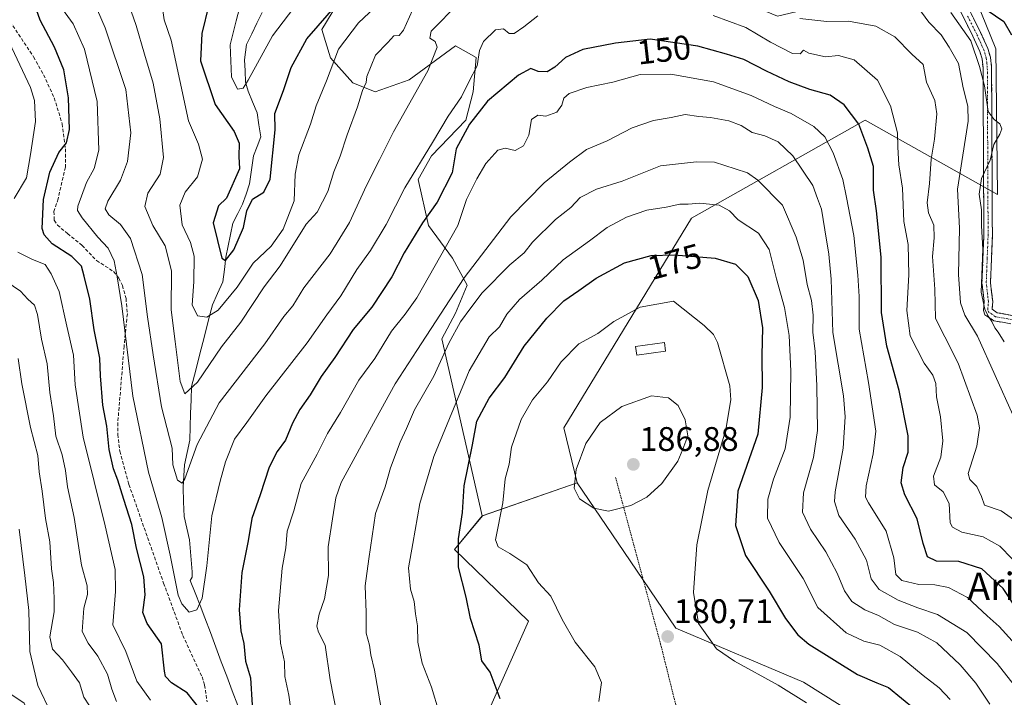
# Model space of a CAD drawing. Units: metres. Extents: x 616613 to 620047, y 4791898 to 4794271.
# Drawn here: x 617787 to 618076, y 4793117 to 4793315 of the extents above; entities that cross this region are included whole.
import ezdxf
from ezdxf.enums import TextEntityAlignment as Align

# ---------------------------------------------------------------- set-up
doc = ezdxf.new("R2010")
doc.units = ezdxf.units.M
doc.header["$MEASUREMENT"] = 0
for name, pattern in [('TRAZO_Y_PUNTO', [1, 0.5, -0.25, 0, -0.25]), ('TRAZOS', [0.75, 0.5, -0.25]), ('TRAZOSX2', [1.5, 1, -0.5])]:
    doc.linetypes.add(name, pattern=pattern)
for name, color, linetype, lineweight in [('Alambrada', 19, 'TRAZOS', 0), ('Arbolado forestal CxS', 92, 'Continuous', 0), ('Camino', 19, 'TRAZOSX2', 0), ('Camino Cxs', 19, 'Continuous', 0), ('Camino eje', 19, 'TRAZO_Y_PUNTO', 0), ('Carátula', 7, 'Continuous', 5), ('Corriente natural lineal', 142, 'Continuous', 13), ('Curva de nivel maestra', 36, 'Continuous', 30), ('Curva de nivel normal', 36, 'Continuous', 0), ('Edificación ligera', 1, 'Continuous', 0), ('Edificación ligera Cxs', 1, 'Continuous', 0), ('Matorral CxS', 135, 'Continuous', 0), ('Prado CxS', 92, 'Continuous', 0), ('Punto de cota en terreno', 7, 'Continuous', 0), ('Rótulo de curva de nivel directora', 19, 'Continuous', 0), ('Rótulo de punto de cota en terreno', 19, 'Continuous', 0), ('Senda', 19, 'TRAZOSX2', 0), ('Texto cartográfico', 19, 'Continuous', 0)]:
    doc.layers.add(name, color=color, linetype=linetype, lineweight=lineweight)
doc.styles.add('Arial', font='txt', dxfattribs={"height": 0.2})

# ---------------------------------------------------------------- blocks, each defined once
blk = doc.blocks.new('*U151')
at = {"layer": 'Prado CxS', "color": 92, "linetype": 'Continuous', "lineweight": 0}
blk.add_polyline3d([(617903.9975, 4793066.4645, 170.4608), (617936.2081, 4793138.9855, 178.5238), (617914.5411, 4793160.0769, 175.7692), (617922.6945, 4793169.8777, 179.132), (617950.4999, 4793179.6259, 185.2054), (617964.2397, 4793159.4307, 182.8043), (617979.5207, 4793136.9707, 180.5915), (618016.9087, 4793121.1307, 179.4378), (618054.1887, 4793097.7567, 178.6752)], dxfattribs=at)
blk = doc.blocks.new('*U189')
at = {"layer": 'Curva de nivel normal', "color": 36, "linetype": 'Continuous', "lineweight": 0}
for points in [[(617782.91, 4793238.76, 160), (617787.18, 4793235.83, 160), (617789.36, 4793233.45, 160), (617791.25, 4793231.67, 160), (617792.19, 4793228.95, 160), (617793.32, 4793221.69, 160), (617794.98, 4793214.52, 160), (617795.76, 4793206.13, 160), (617796.82, 4793199.24, 160), (617797.56, 4793193.32, 160), (617799.35, 4793187.85, 160), (617800.4, 4793183.18, 160), (617800.95, 4793178.42, 160), (617802.95, 4793169.45, 160), (617805.04, 4793155.42, 160), (617806.76, 4793149.41, 160), (617806.85, 4793146.86, 160), (617805.72, 4793142.8, 160), (617805.22, 4793135.98, 160), (617806.98, 4793132.62, 160), (617809.82, 4793128.75, 160), (617812.66, 4793123.5, 160), (617813.94, 4793119.1, 160), (617815.37, 4793115.43, 160)], [(617881.04, 4793106.36, 160), (617878.04, 4793121.8, 160), (617876.6, 4793132, 160), (617874.6, 4793135.85, 160), (617874.17, 4793137.6, 160), (617874.81, 4793141.08, 160), (617876.34, 4793145.58, 160), (617877.52, 4793152.39, 160), (617877.42, 4793160.81, 160), (617878.76, 4793169.06, 160), (617879.71, 4793175.18, 160), (617881.31, 4793179.68, 160), (617891.3, 4793198.14, 160), (617897.09, 4793208.67, 160), (617903.5, 4793218.4, 160), (617917.4, 4793239.74, 160), (617931.05, 4793257.57, 160), (617940.79, 4793267.54, 160), (617948.3, 4793273.61, 160), (617953.3, 4793277.37, 160), (617959.3, 4793279.92, 160), (617966.64, 4793283.68, 160), (617972.88, 4793285.84, 160), (617978.12, 4793286.72, 160), (617982.23, 4793287.66, 160), (617986.27, 4793287.02, 160), (617989.69, 4793286.73, 160), (617995.01, 4793285.76, 160), (617998.61, 4793284.38, 160), (618001.91, 4793282.35, 160), (618005.55, 4793281.32, 160), (618009.48, 4793279.56, 160), (618013.85, 4793275.51, 160), (618019.66, 4793266.77, 160), (618021.08, 4793262.98, 160), (618022.22, 4793259.82, 160), (618023.15, 4793253.79, 160), (618024.41, 4793246.66, 160), (618025.05, 4793239.31, 160), (618025.55, 4793223.66, 160), (618028.7, 4793205.12, 160), (618029.13, 4793198.94, 160), (618028.6, 4793189.79, 160), (618026.22, 4793177.01, 160), (618026.04, 4793174.15, 160), (618027.35, 4793170.06, 160), (618032.12, 4793163.09, 160), (618035.44, 4793156.96, 160), (618036.79, 4793151.43, 160), (618039.17, 4793148.29, 160), (618044.71, 4793145.16, 160), (618050.44, 4793142.9, 160), (618056.24, 4793141.03, 160), (618064.83, 4793135.7, 160), (618073.8, 4793126.6, 160), (618078.71, 4793120.25, 160)]]:
    blk.add_polyline3d(points, dxfattribs=at)
blk = doc.blocks.new('*U203')
at = {"layer": 'Curva de nivel normal', "color": 36, "linetype": 'Continuous', "lineweight": 0}
for points in [[(617797.48, 4793321.43, 145), (617802.58, 4793314.25, 145), (617805.99, 4793306.8, 145), (617809.68, 4793291.4, 145), (617810.13, 4793277.17, 145), (617808.83, 4793271.75, 145), (617806.52, 4793267.71, 145), (617804, 4793260.76, 145), (617803.87, 4793259.42, 145), (617805.23, 4793257.32, 145), (617809.9, 4793251.6, 145), (617812.88, 4793248.4, 145), (617814.63, 4793244.75, 145), (617815.54, 4793239.99, 145), (617816.93, 4793231.55, 145), (617820.11, 4793204.99, 145), (617824.74, 4793182.7, 145), (617828.67, 4793169.41, 145), (617831.13, 4793158.42, 145), (617833.42, 4793146.69, 145), (617834.48, 4793144.14, 145), (617836.67, 4793141.69, 145), (617838.91, 4793142.35, 145), (617840.5, 4793145.79, 145), (617841.83, 4793155.27, 145), (617843.31, 4793169.9, 145), (617845.79, 4793180.08, 145), (617847.28, 4793185.74, 145), (617850, 4793192.4, 145), (617853.6, 4793197.34, 145), (617859.19, 4793205.16, 145), (617871.33, 4793220.68, 145), (617877.07, 4793228.87, 145), (617881.17, 4793234.46, 145), (617885.85, 4793242.17, 145), (617889.84, 4793247.74, 145), (617894.48, 4793255.4, 145), (617899.93, 4793266.07, 145), (617908.08, 4793279.4, 145), (617912.67, 4793287.1, 145), (617916.56, 4793292.84, 145), (617918.78, 4793297.22, 145), (617921.18, 4793301.9, 145), (617921.89, 4793306.43, 145), (617923.04, 4793309.05, 145), (617926.53, 4793312.47, 145), (617928.89, 4793312.75, 145), (617930.53, 4793311.4, 145), (617932.02, 4793311.35, 145), (617934.91, 4793313.31, 145), (617938.97, 4793316.51, 145)], [(617990.43, 4793316.66, 145), (618000, 4793313.12, 145), (618007.27, 4793308.86, 145), (618013.67, 4793305.54, 145), (618015.99, 4793305.37, 145), (618016.91, 4793306.51, 145), (618018.53, 4793305.63, 145), (618023.42, 4793304.53, 145), (618027.18, 4793304.9, 145), (618031.76, 4793303.63, 145), (618038.68, 4793297.73, 145), (618042.42, 4793290.19, 145), (618044.48, 4793282.26, 145), (618044.6, 4793278.04, 145), (618044.96, 4793272.84, 145), (618046.02, 4793266.03, 145), (618046.39, 4793256.25, 145), (618047.7, 4793249.46, 145), (618047.86, 4793240.59, 145), (618047.22, 4793230.16, 145), (618048.2, 4793222.71, 145), (618052.38, 4793214.74, 145), (618054.9, 4793211.14, 145), (618055.74, 4793208.74, 145), (618055.99, 4793204.79, 145), (618057.12, 4793198.94, 145), (618057.82, 4793191.91, 145), (618057.2, 4793187.15, 145), (618055.07, 4793181.52, 145), (618055.39, 4793178.98, 145), (618057.92, 4793176.94, 145), (618059.65, 4793173.52, 145), (618060.01, 4793167.89, 145), (618060.67, 4793166.57, 145), (618063.36, 4793165.09, 145), (618069.69, 4793163.81, 145), (618074.56, 4793161.01, 145), (618078.19, 4793157.32, 145)]]:
    blk.add_polyline3d(points, dxfattribs=at)
blk = doc.blocks.new('*U206')
at = {"layer": 'Curva de nivel maestra', "color": 36, "linetype": 'Continuous', "lineweight": 30}
for points in [[(617842.44, 4793319.74, 125), (617840.39, 4793311.4, 125), (617839.96, 4793303.4, 125), (617844.33, 4793290.52, 125), (617849.9, 4793282.62, 125), (617851.32, 4793279.2, 125), (617851.22, 4793275.31, 125), (617851.45, 4793271.71, 125), (617847.64, 4793263.07, 125), (617845.25, 4793260.8, 125), (617843.74, 4793255.9, 125), (617846.27, 4793245.53, 125), (617847.31, 4793244.78, 125), (617849.75, 4793247.94, 125), (617852.6, 4793254.48, 125), (617853.61, 4793259.37, 125), (617855.28, 4793262.75, 125), (617858.55, 4793264.82, 125), (617860.42, 4793268.67, 125), (617861.86, 4793283.12, 125), (617861.83, 4793287.92, 125), (617864.38, 4793294.67, 125), (617866.56, 4793301.37, 125), (617871.22, 4793309.8, 125), (617880.49, 4793320.44, 125)], [(618070.88, 4793318.22, 125), (618075.72, 4793314.85, 125), (618077.98, 4793310.98, 125)]]:
    blk.add_polyline3d(points, dxfattribs=at)
blk = doc.blocks.new('5PATER')
at = {"layer": 'Carátula', "linetype": 'Continuous', "lineweight": 5}
h = blk.add_hatch(color=250, dxfattribs=at)
edge = h.paths.add_edge_path()
edge.add_ellipse((0, 0.01), major_axis=(-1.33, -1.34), ratio=0.999422, start_angle=0, end_angle=360)

msp = doc.modelspace()

# ---------------------------------------------------------------- linework, layer by layer
at = {"layer": 'Alambrada', "color": 19, "linetype": 'TRAZOS', "lineweight": 0}
msp.add_polyline3d([(617961.79, 4793181.16, 186.47), (617974.98, 4793132.43, 180.69), (617990.71, 4793069.29, 190.84), (617998.8, 4793040.94, 195.65)], dxfattribs=at)
at = {"layer": 'Arbolado forestal CxS', "color": 92, "linetype": 'Continuous', "lineweight": 0}
for points in [[(617966.29, 4793371.04, 118.31), (617961.84, 4793364.42, 122.95), (617954.87, 4793355.27, 128.43), (617963.58, 4793345.25, 133.9), (617977.53, 4793337.41, 137.31), (617986.68, 4793328.69, 141.33), (617996.7, 4793321.72, 142.97), (618009.34, 4793316.49, 142.4), (618016.75, 4793318.23, 140.75), (618021.98, 4793332.18, 133.66), (618023.29, 4793337.41, 131.35), (618027.64, 4793347.87, 127.49), (618039.41, 4793349.17, 125.31), (618052.48, 4793345.25, 125.7), (618063.81, 4793334.79, 123.57), (618067.74, 4793320.85, 126.12), (618073.4, 4793306.9, 126.46), (618073.84, 4793264.2, 126.92), (618035.05, 4793285.99, 148.66), (617984.06, 4793257.22, 173.14), (617946.59, 4793195.78, 184.36), (617950.5, 4793179.63, 185.21)], [(617881.65, 4793322.59, 127.96), (617875.55, 4793312.56, 129.18), (617878.17, 4793304.28, 131.11), (617884.7, 4793296.88, 134.98), (617891.24, 4793294.26, 137.64), (617901.26, 4793297.75, 140.33), (617914.77, 4793307.77, 143.05), (617920.87, 4793304.29, 146.81), (617920, 4793294.26, 149.44), (617917.82, 4793285.98, 151.67), (617907.8, 4793275.52, 148.15), (617903.88, 4793268.55, 148.33), (617906.93, 4793255.04, 153.15), (617913.9, 4793245.45, 159.29), (617918.26, 4793237.61, 164.94), (617914.77, 4793229.33, 165.81), (617910.78, 4793221.81, 166.03), (617922.69, 4793169.88, 179.13), (617914.54, 4793160.08, 175.77), (617936.21, 4793138.99, 178.52), (617904, 4793066.46, 170.46)], [(617922.69, 4793169.88, 179.13), (617910.78, 4793221.81, 166.03), (617914.77, 4793229.33, 165.81), (617918.26, 4793237.61, 164.94), (617913.9, 4793245.45, 159.29), (617906.93, 4793255.04, 153.15), (617903.88, 4793268.55, 148.33), (617907.8, 4793275.52, 148.15), (617917.82, 4793285.98, 151.67), (617920, 4793294.26, 149.44), (617920.87, 4793304.29, 146.81), (617914.77, 4793307.77, 143.05), (617901.26, 4793297.75, 140.33), (617891.24, 4793294.26, 137.64), (617884.7, 4793296.88, 134.98), (617878.17, 4793304.28, 131.11), (617875.55, 4793312.56, 129.18), (617881.65, 4793322.59, 127.96)], [(618054.19, 4793097.76, 178.68), (618016.91, 4793121.13, 179.44), (617979.52, 4793136.97, 180.59), (617964.24, 4793159.43, 182.8), (617950.5, 4793179.63, 185.21), (617946.59, 4793195.78, 184.36), (617984.06, 4793257.22, 173.14), (618035.05, 4793285.99, 148.66), (618073.84, 4793264.2, 126.92), (618073.4, 4793306.9, 126.46), (618067.74, 4793320.85, 126.12)], [(617724.83, 4793269.56, 174.4), (617729.84, 4793266.57, 174.48), (617742.85, 4793255.76, 174.55), (617742.85, 4793236.98, 178.49), (617755.37, 4793208.82, 183.39), (617769.45, 4793127.47, 178.66), (617788.23, 4793114.96, 171.63), (617815.4, 4793054.98, 171.74), (617841.13, 4793029.9, 171.36), (617863, 4792972.89, 180.67), (617880.56, 4792945.59, 188.54), (617891.02, 4792946.92, 189.38), (617897.64, 4792957.94, 188.07), (617902.05, 4792972.64, 186.31), (617911.65, 4792980.46, 187), (617910.39, 4792996.94, 183.03), (617901.35, 4793017.57, 175.94), (617886.88, 4793030.37, 168.85), (617904, 4793066.46, 170.46), (617936.21, 4793138.99, 178.52), (617914.54, 4793160.08, 175.77), (617922.69, 4793169.88, 179.13)], [(617950.5, 4793179.63, 185.21), (617964.24, 4793159.43, 182.8), (617979.52, 4793136.97, 180.59), (618016.91, 4793121.13, 179.44), (618054.19, 4793097.76, 178.68), (618077.65, 4793078.98, 180.08), (618094.86, 4793057.08, 179.21), (618097.99, 4793041.44, 177.86), (618095.36, 4793030.04, 177.19), (618079.65, 4792985.22, 174.63)]]:
    msp.add_polyline3d(points, dxfattribs=at)
at = {"layer": 'Camino', "color": 19, "linetype": 'TRAZOSX2', "lineweight": 0}
for points in [[(618077.8, 4793226.23), (618072.8, 4793227.14), (618070.18, 4793228.91), (618069.73, 4793230.11), (618069.94, 4793232.74), (618069.31, 4793238.18), (618069.86, 4793252.23), (618069.63, 4793301.35), (618069.33, 4793303.9), (618068.67, 4793306.11), (618066.66, 4793310.6), (618061.15, 4793321.5)], [(618063.39, 4793322.6), (618068.92, 4793311.68), (618071.02, 4793306.98), (618071.79, 4793304.4), (618072.13, 4793301.5), (618072.36, 4793252.18), (618071.82, 4793238.28), (618072.46, 4793232.78), (618072.27, 4793230.51), (618073.76, 4793229.5), (618078.07, 4793228.72)]]:
    msp.add_lwpolyline(points, dxfattribs=at)
at = {"layer": 'Camino Cxs', "color": 19, "linetype": 'Continuous', "lineweight": 0}
for points in [[(618065.23, 4793318.96, 126.81), (618067.08, 4793315.32, 127.77), (618068.92, 4793311.68, 128.52), (618069.97, 4793309.33, 128.73), (618071.02, 4793306.98, 128.56), (618071.79, 4793304.4, 128.36), (618072.13, 4793301.5, 128.61), (618072.15, 4793296.57, 129.23), (618072.18, 4793291.64, 129.48), (618072.2, 4793286.7, 130.08), (618072.22, 4793281.77, 130.49), (618072.25, 4793276.84, 129.89), (618072.27, 4793271.91, 129.56), (618072.29, 4793266.98, 128.95), (618072.31, 4793262.04, 128.67), (618072.34, 4793257.11, 128.64), (618072.36, 4793252.18, 128.62), (618072.18, 4793247.55, 128.75), (618072, 4793242.91, 128.85), (618071.82, 4793238.28, 129.09), (618072.14, 4793235.53, 128.98), (618072.46, 4793232.78, 128.99), (618072.27, 4793230.51, 129.38), (618073.76, 4793229.5, 129.25), (618078.07, 4793228.72, 128.24)], [(618077.8, 4793226.23, 128.81), (618075.3, 4793226.69, 129.59), (618072.8, 4793227.14, 129.9), (618070.18, 4793228.91, 130.58), (618069.73, 4793230.11, 130.69), (618069.94, 4793232.74, 130.17), (618069.63, 4793235.46, 130.29), (618069.31, 4793238.18, 130.6), (618069.49, 4793242.86, 130.31), (618069.68, 4793247.55, 130.42), (618069.86, 4793252.23, 130.23), (618069.84, 4793257.14, 129.92), (618069.81, 4793262.05, 129.8), (618069.79, 4793266.97, 130.02), (618069.77, 4793271.88, 130.67), (618069.75, 4793276.79, 131.16), (618069.72, 4793281.7, 131.81), (618069.7, 4793286.61, 131.8), (618069.68, 4793291.53, 131.19), (618069.65, 4793296.44, 130.71), (618069.63, 4793301.35, 130.09), (618069.33, 4793303.9, 129.87), (618068.67, 4793306.11, 129.95), (618066.66, 4793310.6, 129.83), (618064.82, 4793314.23, 129.34), (618062.99, 4793317.87, 128.03)]]:
    msp.add_polyline3d(points, dxfattribs=at)
at = {"layer": 'Camino eje', "color": 19, "linetype": 'TRAZO_Y_PUNTO', "lineweight": 0}
msp.add_lwpolyline([(618077.94, 4793227.48), (618075.78, 4793227.87), (618073.28, 4793228.32), (618071.23, 4793229.71), (618071, 4793230.31), (618071.11, 4793231.63), (618071.2, 4793232.76), (618070.57, 4793238.23), (618070.84, 4793245.26), (618071.11, 4793252.21), (618070.88, 4793301.43), (618070.56, 4793304.15), (618069.85, 4793306.55), (618067.79, 4793311.14), (618065.03, 4793316.6)], dxfattribs=at)
at = {"layer": 'Corriente natural lineal', "color": 142, "linetype": 'Continuous', "lineweight": 13}
msp.add_polyline3d([(617850.9, 4793114.31, 148.08), (617849.3, 4793118.59, 147.71), (617847.7, 4793122.86, 147.22), (617846.1, 4793127.14, 146.79), (617844.5, 4793131.42, 146.41), (617842.9, 4793135.69, 146.18), (617841.3, 4793139.97, 145.67), (617839.87, 4793143.65, 145.23), (617838.43, 4793147.32, 144.13), (617837, 4793151, 143.33), (617837.51, 4793151.97, 143.47), (617837.5, 4793153.51, 143.44), (617837.11, 4793158.2, 142.76), (617836.72, 4793162.88, 142.39), (617835.94, 4793166.31, 141.98), (617835.15, 4793169.74, 141.74), (617835.05, 4793174.03, 141.22), (617834.95, 4793178.33, 140.61), (617835.1, 4793181.61, 140.12), (617835.25, 4793184.89, 139.67), (617836.04, 4793188.48, 139.08), (617836.82, 4793192.07, 138.73), (617836.96, 4793196.01, 137.91), (617837.1, 4793199.96, 136.94), (617837.24, 4793203.9, 136.05), (617837.38, 4793207.84, 134.81), (617838.6, 4793212.64, 133.88), (617839.82, 4793217.43, 132.65), (617841.04, 4793222.22, 131.55), (617842.26, 4793227.01, 130.36), (617843.47, 4793231.8, 129.01), (617845.02, 4793235.16, 128.04), (617846.56, 4793238.52, 126.33), (617846.99, 4793242.17, 125.74), (617847.42, 4793245.83, 125.06), (617848.11, 4793249.15, 124.47), (617848.8, 4793252.47, 124.29), (617849.5, 4793255.8, 124.08), (617850.9, 4793258.54, 123.68), (617852.31, 4793261.29, 124.01), (617853.35, 4793264.28, 124.1), (617854.4, 4793267.27, 123.68), (617854.96, 4793271.37, 123.12), (617855.51, 4793275.48, 122.82), (617856.59, 4793278.28, 122.58), (617857.67, 4793281.08, 123.08), (617857.12, 4793284.6, 122.76), (617856.58, 4793288.12, 122.03), (617855.25, 4793291.29, 121.33), (617853.93, 4793294.45, 120.63), (617853.2, 4793297.12, 120.07), (617853.06, 4793300.39, 119.53), (617852.92, 4793303.66, 119.03), (617853.48, 4793308.11, 118.91), (617855.01, 4793311.24, 118.55), (617856.54, 4793314.37, 117.4), (617858.08, 4793317.51, 117.22)], dxfattribs=at)
at = {"layer": 'Curva de nivel maestra', "color": 36, "linetype": 'Continuous', "lineweight": 30}
for points in [[(617839.82, 4793113.3, 150), (617836.08, 4793117.97, 150), (617831.49, 4793120.92, 150), (617829.76, 4793122.77, 150), (617829.4, 4793124.39, 150), (617828.5, 4793132.41, 150), (617824.37, 4793138.38, 150), (617823.08, 4793141.61, 150), (617823.71, 4793146.71, 150), (617823.39, 4793152.08, 150), (617821.2, 4793160.41, 150), (617819.87, 4793167.41, 150), (617817.47, 4793174.75, 150), (617815.74, 4793180.41, 150), (617814.46, 4793183.75, 150), (617813.2, 4793189.37, 150), (617812.51, 4793196.26, 150), (617811.32, 4793202.41, 150), (617810.6, 4793211.03, 150), (617810.45, 4793216.21, 150), (617808.74, 4793224.5, 150), (617807.48, 4793233.48, 150), (617805.88, 4793240.2, 150), (617805.06, 4793243.19, 150), (617802.2, 4793246, 150), (617796.5, 4793249.72, 150), (617794.09, 4793252.33, 150), (617793.54, 4793254.2, 150), (617793.9, 4793262.74, 150), (617795.74, 4793270.74, 150), (617798.46, 4793276.44, 150), (617800.69, 4793279.32, 150), (617801.52, 4793283.24, 150), (617801.23, 4793292.52, 150), (617799.88, 4793300.74, 150), (617797.16, 4793307.38, 150), (617792.98, 4793315.31, 150), (617789.72, 4793324.48, 150)], [(618079.78, 4793142.3, 150), (618075.54, 4793148.66, 150), (618069.23, 4793154.35, 150), (618062.51, 4793156.51, 150), (618055.98, 4793156.64, 150), (618053.37, 4793157.86, 150), (618052.04, 4793161.8, 150), (618050.27, 4793169.05, 150), (618046.7, 4793176.07, 150), (618045.6, 4793179.58, 150), (618046.22, 4793184.1, 150), (618047.65, 4793188.58, 150), (618047.62, 4793193.4, 150), (618045, 4793206.71, 150), (618041.35, 4793219.64, 150), (618039.87, 4793229.56, 150), (618039.74, 4793245.8, 150), (618038.39, 4793259.4, 150), (618037.49, 4793265.4, 150), (618037.48, 4793272.4, 150), (618035.8, 4793277.74, 150), (618033.2, 4793284.74, 150), (618028.86, 4793290.46, 150), (618024.73, 4793293.25, 150), (618018.82, 4793294.93, 150), (618012.77, 4793297.2, 150), (618006.04, 4793300.36, 150), (617999.47, 4793303.78, 150), (617994.34, 4793305.32, 150), (617985.93, 4793307.7, 150), (617971.92, 4793309.69, 150), (617961.81, 4793308.54, 150), (617952.2, 4793306.73, 150), (617947.1, 4793304.31, 150), (617943.99, 4793301.46, 150), (617941.72, 4793300.16, 150), (617939.12, 4793300.19, 150), (617936.97, 4793301.1, 150), (617933.3, 4793299.16, 150), (617924.24, 4793291.52, 150), (617918.92, 4793284.83, 150), (617914.97, 4793277.53, 150), (617913.84, 4793270.47, 150), (617909.42, 4793261.88, 150), (617905.1, 4793255.87, 150), (617899.76, 4793247.04, 150), (617896.17, 4793240.06, 150), (617890.31, 4793231.14, 150), (617884.8, 4793224.56, 150), (617879.37, 4793216.36, 150), (617875.4, 4793210.79, 150), (617872.13, 4793205.39, 150), (617869.11, 4793201.08, 150), (617866.96, 4793197.09, 150), (617864.9, 4793192.14, 150), (617862.53, 4793188.83, 150), (617860.15, 4793184.17, 150), (617857.48, 4793176.11, 150), (617855.04, 4793169.17, 150), (617853.93, 4793162.55, 150), (617852.1, 4793153.29, 150), (617851.36, 4793142.34, 150), (617851.84, 4793136.24, 150), (617852.71, 4793132.47, 150), (617853.19, 4793127.27, 150), (617854.65, 4793122.38, 150), (617855.17, 4793114.41, 150)], [(617927.96, 4793116.24, 175), (617925, 4793124.06, 175), (617922.58, 4793127.41, 175), (617921.77, 4793132.01, 175), (617919.19, 4793139.79, 175), (617917.92, 4793146.03, 175), (617915.72, 4793154.84, 175), (617915.66, 4793163.15, 175), (617916.84, 4793170.95, 175), (617917.33, 4793178.72, 175), (617919.82, 4793190.75, 175), (617921.11, 4793197.66, 175), (617924.66, 4793204.43, 175), (617929.33, 4793210.52, 175), (617934.95, 4793219.65, 175), (617941.64, 4793227.94, 175), (617946.64, 4793232.99, 175), (617951.03, 4793235.96, 175), (617956.13, 4793239.66, 175), (617964.43, 4793244.11, 175), (617972.24, 4793246.24, 175), (617978.97, 4793246.48, 175), (617990.97, 4793245.52, 175), (617996.94, 4793243.69, 175), (618000.65, 4793240.07, 175), (618003.6, 4793233.04, 175), (618004.89, 4793225.07, 175), (618004.7, 4793217.07, 175), (618004.78, 4793207.53, 175), (618003.5, 4793193.88, 175), (617997.71, 4793177.12, 175), (617997.01, 4793167.12, 175), (617999.95, 4793158.27, 175), (618006.87, 4793147.82, 175), (618011.65, 4793139.79, 175), (618015.29, 4793135.03, 175), (618018.55, 4793132.26, 175), (618032.79, 4793123.39, 175), (618038.49, 4793120.9, 175), (618041.9, 4793119.58, 175), (618064.73, 4793100.85, 175)]]:
    msp.add_polyline3d(points, dxfattribs=at)
at = {"layer": 'Curva de nivel normal', "color": 36, "linetype": 'Continuous', "lineweight": 0}
for points in [[(617817.58, 4793323.89, 135), (617821.08, 4793313.74, 135), (617823.52, 4793305.29, 135), (617826.08, 4793296.79, 135), (617828.1, 4793286.4, 135), (617829.18, 4793275.05, 135), (617828.18, 4793270.11, 135), (617824.5, 4793264.56, 135), (617823.67, 4793260.64, 135), (617825.98, 4793255.1, 135), (617829.6, 4793249.07, 135), (617831.52, 4793241.74, 135), (617831.41, 4793230.32, 135), (617832.53, 4793221.08, 135), (617834.04, 4793209.32, 135), (617835.38, 4793205.74, 135), (617839.11, 4793209.08, 135), (617846.2, 4793219.44, 135), (617851.84, 4793226.74, 135), (617858.63, 4793237.07, 135), (617863.38, 4793243.24, 135), (617870.98, 4793255.45, 135), (617874.23, 4793258.99, 135), (617877.34, 4793265.08, 135), (617879.07, 4793270.82, 135), (617880.94, 4793275.38, 135), (617883.03, 4793281.68, 135), (617886.07, 4793289.83, 135), (617887.51, 4793294.68, 135), (617888.63, 4793296.99, 135), (617888.81, 4793298.74, 135), (617891.3, 4793305.07, 135), (617894.96, 4793308.74, 135), (617896.7, 4793310.66, 135), (617898.28, 4793310.76, 135), (617899.58, 4793312.32, 135), (617902.16, 4793318.24, 135)], [(617914.54, 4793319.08, 140), (617910.78, 4793315.16, 140), (617907.64, 4793312.02, 140), (617907.32, 4793310.02, 140), (617908.82, 4793309.04, 140), (617909.44, 4793307.34, 140), (617906.66, 4793300.4, 140), (617896.59, 4793282.51, 140), (617892.54, 4793274.37, 140), (617888.74, 4793266.78, 140), (617883.72, 4793255.92, 140), (617878.08, 4793246.78, 140), (617870.36, 4793236.78, 140), (617867.1, 4793231.48, 140), (617864.48, 4793228.4, 140), (617858.83, 4793220.4, 140), (617845.48, 4793203.11, 140), (617839.01, 4793190.8, 140), (617835.4, 4793180.76, 140), (617834.59, 4793179.53, 140), (617833.25, 4793180.41, 140), (617831.89, 4793184.92, 140), (617831.68, 4793189.78, 140), (617828.56, 4793201.88, 140), (617826.1, 4793217.16, 140), (617824.4, 4793228.24, 140), (617822.91, 4793240.69, 140), (617819.41, 4793251.26, 140), (617816.56, 4793255.39, 140), (617813.11, 4793258.23, 140), (617811.99, 4793259.93, 140), (617812.75, 4793262.22, 140), (617816.49, 4793268.4, 140), (617818.54, 4793273.87, 140), (617819.51, 4793282.28, 140), (617818.08, 4793294.95, 140), (617812, 4793313.05, 140), (617807.51, 4793323.48, 140)], [(617892.76, 4793320.48, 130), (617886.36, 4793314.5, 130), (617880.44, 4793306.74, 130), (617877.01, 4793297.46, 130), (617873.92, 4793290.18, 130), (617872.24, 4793284.82, 130), (617868.88, 4793275.75, 130), (617867.78, 4793270.16, 130), (617867.48, 4793262.31, 130), (617864.25, 4793253.96, 130), (617860.7, 4793248.97, 130), (617855.41, 4793244, 130), (617850.73, 4793236.97, 130), (617845.15, 4793230.22, 130), (617841.82, 4793228.18, 130), (617839.13, 4793228.62, 130), (617837.52, 4793231.8, 130), (617838.03, 4793238.58, 130), (617838.12, 4793246.04, 130), (617837.09, 4793250.12, 130), (617834.59, 4793255.26, 130), (617833.89, 4793261.05, 130), (617835.52, 4793264.89, 130), (617839.07, 4793269.32, 130), (617840.55, 4793274.53, 130), (617839.45, 4793278.88, 130), (617836.42, 4793285.8, 130), (617831.34, 4793309.43, 130), (617829.36, 4793315.35, 130), (617828.48, 4793321.74, 130)], [(617870.53, 4793323.07, 120), (617861.16, 4793310.73, 120), (617853.94, 4793297.71, 120), (617852.55, 4793295.39, 120), (617850.87, 4793295.1, 120), (617849.12, 4793298.68, 120), (617848.66, 4793308.06, 120), (617850.44, 4793315.07, 120), (617851.98, 4793321.07, 120)], [(618049.42, 4793320.53, 135), (618053.75, 4793314.73, 135), (618057.36, 4793310.95, 135), (618059.7, 4793307.38, 135), (618062.4, 4793302.62, 135), (618063.79, 4793295.43, 135), (618065.19, 4793290.05, 135), (618065.22, 4793285.68, 135), (618062.09, 4793265.77, 135), (618062.67, 4793254.26, 135), (618062.46, 4793240.74, 135), (618063.03, 4793232.43, 135), (618064.26, 4793228.78, 135), (618067.99, 4793222.62, 135), (618078.33, 4793199.52, 135)], [(618078.83, 4793168.62, 140), (618074.96, 4793171.38, 140), (618070.1, 4793173.08, 140), (618069.14, 4793175.56, 140), (618067.83, 4793178.49, 140), (618065.75, 4793180.62, 140), (618065.3, 4793182.33, 140), (618067.84, 4793190.4, 140), (618068.59, 4793195.74, 140), (618067.88, 4793199.4, 140), (618062.29, 4793214.65, 140), (618058.37, 4793222.4, 140), (618055.72, 4793227.83, 140), (618055.52, 4793236.39, 140), (618054.84, 4793245.98, 140), (618055.31, 4793251.41, 140), (618055.16, 4793255.16, 140), (618053.6, 4793258.74, 140), (618053.22, 4793261.75, 140), (618053.96, 4793267.41, 140), (618054.4, 4793274.48, 140), (618055.38, 4793280.39, 140), (618056.11, 4793287.82, 140), (618055.46, 4793291.74, 140), (618053.02, 4793297.07, 140), (618052.06, 4793302.3, 140), (618048.71, 4793305.33, 140), (618043.75, 4793310.4, 140), (618038.13, 4793313.5, 140), (618030.12, 4793314.99, 140), (618023.78, 4793314.88, 140), (618015.91, 4793315.75, 140)], [(618075.87, 4793220.98, 130), (618074.09, 4793223.82, 130), (618073.05, 4793225.06, 130), (618072.25, 4793226.9, 130), (618071.1, 4793228.49, 130), (618070.14, 4793230.54, 130), (618069.08, 4793235.47, 130), (618069.58, 4793248.1, 130), (618069.22, 4793255.01, 130), (618069.22, 4793259.67, 130), (618068.45, 4793264.23, 130), (618069.13, 4793268.9, 130), (618071.68, 4793274.22, 130), (618072.8, 4793278.8, 130), (618074.59, 4793281.82, 130), (618075.16, 4793283.45, 130), (618074.54, 4793284.86, 130), (618072.9, 4793286.18, 130), (618071.1, 4793288.53, 130), (618070.07, 4793296.05, 130), (618068.58, 4793301.74, 130), (618066.01, 4793309.2, 130), (618060.13, 4793317.57, 130)], [(617785.3, 4793262.94, 155), (617788.89, 4793269.04, 155), (617790.14, 4793275.92, 155), (617791.61, 4793285.56, 155), (617791.28, 4793291.69, 155), (617790.13, 4793295.55, 155), (617783.11, 4793310.5, 155)], [(618078.18, 4793133.3, 155), (618074.34, 4793137.46, 155), (618070.82, 4793140.56, 155), (618065.08, 4793145.98, 155), (618059.51, 4793148.91, 155), (618055.46, 4793149.66, 155), (618050.74, 4793149.82, 155), (618045.77, 4793150.96, 155), (618044.03, 4793152.69, 155), (618043.46, 4793157.57, 155), (618041.15, 4793165.41, 155), (618036.01, 4793173.75, 155), (618035.16, 4793175.41, 155), (618035.28, 4793178.75, 155), (618037.41, 4793188.08, 155), (618038.19, 4793194.74, 155), (618036.06, 4793208.98, 155), (618033.32, 4793224.7, 155), (618033.31, 4793234.29, 155), (618032.84, 4793240.5, 155), (618031.72, 4793252.15, 155), (618029.59, 4793263.28, 155), (618028.47, 4793268.56, 155), (618025.65, 4793276.42, 155), (618023.24, 4793281.12, 155), (618019.94, 4793284.09, 155), (618013.32, 4793287.92, 155), (618008.46, 4793289.96, 155), (618001.57, 4793293.23, 155), (617990.54, 4793297.2, 155), (617977.97, 4793299.41, 155), (617968.97, 4793299.36, 155), (617960.97, 4793297.15, 155), (617953.38, 4793295.54, 155), (617948.2, 4793293.74, 155), (617946.61, 4793292.37, 155), (617946.07, 4793290.36, 155), (617944.52, 4793288.32, 155), (617941.3, 4793287.15, 155), (617938.94, 4793287.39, 155), (617937.14, 4793286.16, 155), (617936.36, 4793281.59, 155), (617934.82, 4793278.4, 155), (617932.31, 4793277.09, 155), (617929.37, 4793277.77, 155), (617927.26, 4793277.14, 155), (617923.76, 4793273.22, 155), (617921.12, 4793268.74, 155), (617918.03, 4793262.69, 155), (617915.51, 4793255.07, 155), (617903.46, 4793233.9, 155), (617900, 4793229.07, 155), (617896.04, 4793224.07, 155), (617891.14, 4793216.07, 155), (617886.42, 4793209.74, 155), (617881.06, 4793200.24, 155), (617877.26, 4793194.04, 155), (617874.25, 4793188.05, 155), (617869.51, 4793179.36, 155), (617867.42, 4793171.41, 155), (617865.46, 4793165.41, 155), (617865, 4793160.53, 155), (617863.99, 4793154.56, 155), (617862.85, 4793142.15, 155), (617863.46, 4793132.57, 155), (617864.6, 4793127.06, 155), (617864.78, 4793122.77, 155), (617865.88, 4793117.34, 155), (617867.71, 4793104.75, 155)], [(617892.97, 4793113.42, 165), (617891.03, 4793124.67, 165), (617889.98, 4793129.19, 165), (617889.54, 4793131.97, 165), (617888.61, 4793135.54, 165), (617888.64, 4793141.54, 165), (617888.34, 4793149.44, 165), (617889.35, 4793157.34, 165), (617891.32, 4793170.61, 165), (617894.18, 4793178.46, 165), (617895.79, 4793183.97, 165), (617898.6, 4793191.48, 165), (617900.46, 4793195.49, 165), (617902.83, 4793200.99, 165), (617908.46, 4793210.85, 165), (617912.86, 4793220.57, 165), (617916.31, 4793226.78, 165), (617919.34, 4793230.88, 165), (617922.62, 4793235.29, 165), (617930.81, 4793243.54, 165), (617934.92, 4793247.07, 165), (617937.45, 4793250.21, 165), (617944.16, 4793256.8, 165), (617948.64, 4793260.34, 165), (617951.44, 4793263.29, 165), (617956.18, 4793265.69, 165), (617963.77, 4793268.06, 165), (617974.97, 4793272.57, 165), (617985.52, 4793273.71, 165), (617990.81, 4793273.66, 165), (617996.88, 4793271.65, 165), (618000.54, 4793270.53, 165), (618003.54, 4793268.39, 165), (618010.78, 4793261.07, 165), (618014.74, 4793251.6, 165), (618016.88, 4793244.87, 165), (618018.06, 4793237.77, 165), (618019.29, 4793233.07, 165), (618019.75, 4793228.82, 165), (618019.69, 4793223.74, 165), (618020.32, 4793218.15, 165), (618020.89, 4793208.06, 165), (618021, 4793194.97, 165), (618019.83, 4793187.02, 165), (618016.95, 4793176.65, 165), (618016.66, 4793170.99, 165), (618018.98, 4793166.04, 165), (618023.5, 4793159.32, 165), (618026.85, 4793153.12, 165), (618028.94, 4793147.89, 165), (618031.15, 4793144.81, 165), (618034.92, 4793142.32, 165), (618038.96, 4793140.65, 165), (618043.63, 4793138.1, 165), (618050.37, 4793135.84, 165), (618056.05, 4793132.64, 165), (618062.92, 4793126.26, 165), (618067.48, 4793120.86, 165), (618071.66, 4793114.74, 165)], [(618059.94, 4793116.1, 170), (618056.76, 4793119.48, 170), (618052.02, 4793123.14, 170), (618045.32, 4793128.68, 170), (618039.3, 4793132.04, 170), (618034.69, 4793133.21, 170), (618029.46, 4793135.64, 170), (618021.19, 4793143.08, 170), (618016.81, 4793151.53, 170), (618009.81, 4793162.08, 170), (618006.41, 4793169.24, 170), (618006.49, 4793174.85, 170), (618008.12, 4793180.68, 170), (618011.51, 4793189.62, 170), (618013.05, 4793198.82, 170), (618013.26, 4793212.39, 170), (618012.69, 4793222.81, 170), (618011.32, 4793231.06, 170), (618009.04, 4793239.38, 170), (618006.91, 4793248.01, 170), (618003.72, 4793252.87, 170), (617997.8, 4793256.75, 170), (617995.2, 4793259.35, 170), (617992.23, 4793261, 170), (617986.49, 4793261.6, 170), (617983.1, 4793261.31, 170), (617980.64, 4793261.34, 170), (617976.64, 4793260.45, 170), (617970.97, 4793259.56, 170), (617964.97, 4793257.55, 170), (617959.3, 4793254.47, 170), (617954.1, 4793250.54, 170), (617946.42, 4793245.04, 170), (617940.16, 4793239.07, 170), (617933.61, 4793233.4, 170), (617929.91, 4793229.07, 170), (617927.75, 4793225.4, 170), (617924.7, 4793222.4, 170), (617918.8, 4793212.4, 170), (617908.44, 4793187.3, 170), (617904.31, 4793173.5, 170), (617902.28, 4793161.79, 170), (617901.01, 4793154.71, 170), (617901.6, 4793148.44, 170), (617902.7, 4793144.82, 170), (617903.1, 4793141.21, 170), (617903.65, 4793137.68, 170), (617903.75, 4793132.85, 170), (617905.02, 4793126.71, 170), (617907.74, 4793119.65, 170), (617910.02, 4793112.23, 170)], [(617825.27, 4793115.85, 155), (617821.3, 4793121.47, 155), (617818.08, 4793130.11, 155), (617814.28, 4793137.95, 155), (617815.06, 4793147.76, 155), (617814.92, 4793154.22, 155), (617812.05, 4793167.01, 155), (617805.6, 4793192.98, 155), (617803.25, 4793208.3, 155), (617802.7, 4793217.02, 155), (617800.74, 4793225.52, 155), (617798.56, 4793235.68, 155), (617796.2, 4793240.9, 155), (617794.43, 4793243.67, 155), (617790.71, 4793245.09, 155), (617786.35, 4793247.29, 155)], [(617956.89, 4793115.43, 180), (617957.64, 4793121.05, 180), (617955.68, 4793125.64, 180), (617949.92, 4793132.83, 180), (617946.11, 4793139.49, 180), (617942.83, 4793146.34, 180), (617939.16, 4793150.28, 180), (617935.72, 4793155.56, 180), (617930.78, 4793158.84, 180), (617927.35, 4793160.83, 180), (617926.58, 4793162.9, 180), (617928.68, 4793173.7, 180), (617929.39, 4793180.73, 180), (617930.56, 4793185.08, 180), (617931.24, 4793190.08, 180), (617934.1, 4793198.22, 180), (617937.37, 4793203.98, 180), (617941.8, 4793209.21, 180), (617945.87, 4793215.07, 180), (617950.97, 4793220.39, 180), (617956.61, 4793223.42, 180), (617961.3, 4793226.96, 180), (617968.97, 4793231.12, 180), (617978.82, 4793232.92, 180), (617987.79, 4793225.75, 180), (617990.57, 4793223.11, 180), (617991.72, 4793220.76, 180), (617995.34, 4793208.07, 180), (617995.63, 4793203.97, 180), (617994.17, 4793195.28, 180), (617988.9, 4793177.32, 180), (617985.64, 4793161.42, 180), (617984.65, 4793147.42, 180), (617986.16, 4793138.39, 180), (617989.58, 4793133.52, 180), (617991.4, 4793130.96, 180), (617996.66, 4793127.29, 180), (618009.46, 4793120.22, 180), (618017.78, 4793115.1, 180)], [(617786.47, 4793216.09, 165), (617787.56, 4793208.62, 165), (617790.15, 4793195.87, 165), (617792.21, 4793187.63, 165), (617792.6, 4793182.86, 165), (617793.56, 4793177.11, 165), (617794.51, 4793169.1, 165), (617795.75, 4793162.31, 165), (617796.26, 4793154.41, 165), (617796.83, 4793150.41, 165), (617797.05, 4793145.72, 165), (617797.07, 4793141.74, 165), (617795.79, 4793134.41, 165), (617796.58, 4793130.87, 165), (617799.5, 4793127.74, 165), (617802.12, 4793124.22, 165), (617804.48, 4793120.9, 165), (617805.72, 4793116.76, 165), (617809.09, 4793111.71, 165)], [(617959.76, 4793171.32, 185), (617966.3, 4793172.99, 185), (617970.97, 4793175.38, 185), (617975.32, 4793179.38, 185), (617980.04, 4793186, 185), (617981.49, 4793189.5, 185), (617982.96, 4793193.43, 185), (617982.2, 4793198.03, 185), (617980.17, 4793202.27, 185), (617977.3, 4793204.54, 185), (617972.3, 4793205.13, 185), (617963.64, 4793201.99, 185), (617957.3, 4793197.32, 185), (617953.1, 4793191.1, 185), (617950.22, 4793183.55, 185), (617949.64, 4793178.01, 185), (617951.25, 4793174.93, 185), (617955.39, 4793172.18, 185), (617959.76, 4793171.32, 185)], [(617796.25, 4793111.74, 170), (617792.21, 4793120.16, 170), (617789.88, 4793130.14, 170), (617789.62, 4793142.14, 170), (617788.45, 4793152.41, 170), (617786.82, 4793165.98, 170)]]:
    msp.add_polyline3d(points, dxfattribs=at)
at = {"layer": 'Edificación ligera', "color": 1, "linetype": 'Continuous', "lineweight": 0}
msp.add_polyline3d([(617976.46, 4793218.24, 182.35), (617967.99, 4793217.08, 182.96), (617967.66, 4793219.57, 182.35), (617976.12, 4793220.73, 182.04), (617976.46, 4793218.24, 182.35)], dxfattribs=at)
at = {"layer": 'Edificación ligera Cxs', "color": 1, "linetype": 'Continuous', "lineweight": 0}
msp.add_polyline3d([(617976.46, 4793218.24, 182.35), (617967.99, 4793217.08, 182.96), (617967.66, 4793219.57, 182.35), (617976.12, 4793220.73, 182.04), (617976.46, 4793218.24, 182.35)], close=True, dxfattribs=at)
at = {"layer": 'Matorral CxS', "color": 135, "linetype": 'Continuous', "lineweight": 0}
for points in [[(617966.29, 4793371.04, 118.31), (617961.84, 4793364.42, 122.95), (617954.87, 4793355.27, 128.43), (617963.58, 4793345.25, 133.9), (617977.53, 4793337.41, 137.31), (617986.68, 4793328.69, 141.33), (617996.7, 4793321.72, 142.97), (618009.34, 4793316.49, 142.4), (618016.75, 4793318.23, 140.75), (618021.98, 4793332.18, 133.66), (618023.29, 4793337.41, 131.35), (618027.64, 4793347.87, 127.49), (618039.41, 4793349.17, 125.31), (618052.48, 4793345.25, 125.7), (618063.81, 4793334.79, 123.57), (618067.74, 4793320.85, 126.12), (618073.4, 4793306.9, 126.46), (618073.84, 4793264.2, 126.92), (618035.05, 4793285.99, 148.66), (617984.06, 4793257.22, 173.14), (617946.59, 4793195.78, 184.36), (617950.5, 4793179.63, 185.21)], [(618067.74, 4793320.85, 126.12), (618073.4, 4793306.9, 126.46), (618073.84, 4793264.2, 126.92), (618035.05, 4793285.99, 148.66), (617984.06, 4793257.22, 173.14), (617946.59, 4793195.78, 184.36), (617950.5, 4793179.63, 185.21), (617922.69, 4793169.88, 179.13), (617922.69, 4793169.88, 179.13), (617910.78, 4793221.81, 166.03), (617914.77, 4793229.33, 165.81), (617918.26, 4793237.61, 164.94), (617913.9, 4793245.45, 159.29), (617906.93, 4793255.04, 153.15), (617903.88, 4793268.55, 148.33), (617907.8, 4793275.52, 148.15), (617917.82, 4793285.98, 151.67), (617920, 4793294.26, 149.44), (617920.87, 4793304.29, 146.81), (617914.77, 4793307.77, 143.05), (617901.26, 4793297.75, 140.33), (617891.24, 4793294.26, 137.64), (617884.7, 4793296.88, 134.98), (617878.17, 4793304.28, 131.11), (617875.55, 4793312.56, 129.18), (617881.65, 4793322.59, 127.96)], [(617922.69, 4793169.88, 179.13), (617910.78, 4793221.81, 166.03), (617914.77, 4793229.33, 165.81), (617918.26, 4793237.61, 164.94), (617913.9, 4793245.45, 159.29), (617906.93, 4793255.04, 153.15), (617903.88, 4793268.55, 148.33), (617907.8, 4793275.52, 148.15), (617917.82, 4793285.98, 151.67), (617920, 4793294.26, 149.44), (617920.87, 4793304.29, 146.81), (617914.77, 4793307.77, 143.05), (617901.26, 4793297.75, 140.33), (617891.24, 4793294.26, 137.64), (617884.7, 4793296.88, 134.98), (617878.17, 4793304.28, 131.11), (617875.55, 4793312.56, 129.18), (617881.65, 4793322.59, 127.96)], [(617950.5, 4793179.63, 185.21), (617922.69, 4793169.88, 179.13)]]:
    msp.add_polyline3d(points, dxfattribs=at)
at = {"layer": 'Prado CxS', "color": 92, "linetype": 'Continuous', "lineweight": 0}
for points in [[(617724.83, 4793269.56, 174.4), (617729.84, 4793266.57, 174.48), (617742.85, 4793255.76, 174.55), (617742.85, 4793236.98, 178.49), (617755.37, 4793208.82, 183.39), (617769.45, 4793127.47, 178.66), (617788.23, 4793114.96, 171.63), (617815.4, 4793054.98, 171.74), (617841.13, 4793029.9, 171.36), (617863, 4792972.89, 180.67), (617880.56, 4792945.59, 188.54), (617891.02, 4792946.92, 189.38), (617897.64, 4792957.94, 188.07), (617902.05, 4792972.64, 186.31), (617911.65, 4792980.46, 187), (617910.39, 4792996.94, 183.03), (617901.35, 4793017.57, 175.94), (617886.88, 4793030.37, 168.85), (617904, 4793066.46, 170.46), (617936.21, 4793138.99, 178.52), (617914.54, 4793160.08, 175.77), (617922.69, 4793169.88, 179.13)], [(617950.5, 4793179.63, 185.21), (617922.69, 4793169.88, 179.13)], [(617950.5, 4793179.63, 185.21), (617964.24, 4793159.43, 182.8), (617979.52, 4793136.97, 180.59), (618016.91, 4793121.13, 179.44), (618054.19, 4793097.76, 178.68), (618077.65, 4793078.98, 180.08), (618094.86, 4793057.08, 179.21), (618097.99, 4793041.44, 177.86), (618095.36, 4793030.04, 177.19), (618079.65, 4792985.22, 174.63)]]:
    msp.add_polyline3d(points, dxfattribs=at)
at = {"layer": 'Senda', "color": 19, "linetype": 'TRAZOSX2', "lineweight": 0}
msp.add_lwpolyline([(617784.09, 4793314.89), (617791.03, 4793304.5), (617793.94, 4793299.25), (617797.07, 4793292.48), (617799.38, 4793284.92), (617800.34, 4793277.54), (617800.34, 4793272.13), (617798.2, 4793262.91), (617796.97, 4793259.17), (617797.09, 4793256.62), (617797.99, 4793255.19), (617800.99, 4793252.71), (617805.23, 4793249.25), (617809.49, 4793244.79), (617814.48, 4793241.58), (617816.01, 4793239.63), (617817.07, 4793237.43), (617818.13, 4793233.65), (617818.52, 4793229.15), (617817.57, 4793219.69), (617815.73, 4793197.26), (617815.7, 4793193.8), (617816.3, 4793188.85), (617818.99, 4793179.1), (617829.18, 4793150.18), (617834.81, 4793134.81), (617840.43, 4793122.72), (617841.2, 4793120.31), (617841.92, 4793115.33)], dxfattribs=at)

# ---------------------------------------------------------------- block references
at = {"layer": 'Curva de nivel maestra', "color": 36, "linetype": 'Continuous', "lineweight": 30}
msp.add_blockref('*U206', (0, 0), dxfattribs=at)
at = {"layer": 'Curva de nivel normal', "color": 36, "linetype": 'Continuous', "lineweight": 0}
for name in ['*U203', '*U189']:
    msp.add_blockref(name, (0, 0), dxfattribs=at)
at = {"layer": 'Prado CxS', "color": 92, "linetype": 'Continuous', "lineweight": 0}
msp.add_blockref('*U151', (0, 0), dxfattribs=at)
at = {"layer": 'Punto de cota en terreno', "linetype": 'Continuous', "lineweight": 0}
for p in [(617967, 4793185, 186.88), (617977.09, 4793134.51, 180.71)]:
    msp.add_blockref('5PATER', p, dxfattribs=at)

# ---------------------------------------------------------------- texts
at = {"layer": 'Rótulo de curva de nivel directora', "color": 19, "linetype": 'Continuous', "lineweight": 0, "style": 'Arial'}
for s, rotation, p in [('150', 6.4894, (617975.97, 4793306.61)), ('175', 15.255, (617979.13, 4793244.47))]:
    msp.add_text(s, height=7, rotation=rotation, dxfattribs=at).set_placement(p, align=Align.MIDDLE_CENTER)
at = {"layer": 'Rótulo de punto de cota en terreno', "color": 19, "linetype": 'Continuous', "lineweight": 0, "style": 'Arial'}
for s, p in [('186,88', (617968.76, 4793186.76)), ('180,71', (617978.85, 4793136.27))]:
    msp.add_text(s, height=7, dxfattribs=at).set_placement(p, align=Align.BOTTOM_LEFT)
at = {"layer": 'Texto cartográfico', "color": 19, "linetype": 'Continuous', "lineweight": 0, "style": 'Arial'}
msp.add_text('Aritxar', height=8, dxfattribs=at).set_placement((618081.96, 4793149.25), align=Align.MIDDLE_CENTER)

doc.saveas('drawing.dxf')
